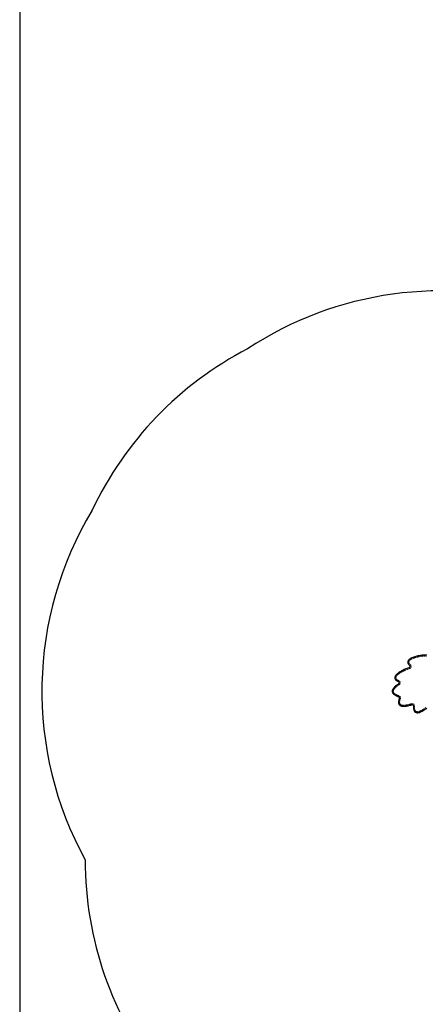
# Model space of a CAD drawing. Units: millimetres. Extents: x 377 to 976, y -12 to 488.
# Drawn here: x 394 to 477, y 103 to 305 of the extents above; entities that cross this region are included whole.
import ezdxf

# ---------------------------------------------------------------- set-up
doc = ezdxf.new("R2010")
doc.units = ezdxf.units.MM
doc.linetypes.add('PHANTOM', pattern=[0.0127, 0.00635, -0.00127, 0.00127, -0.00127, 0.00127, -0.00127])
for name, color, linetype in [('CONTOUR', 7, 'Continuous'), ('PRINCIPAL', 7, 'Continuous'), ('VUE NUAGE', 7, 'Continuous')]:
    doc.layers.add(name, color=color, linetype=linetype)

msp = doc.modelspace()

# ---------------------------------------------------------------- linework, layer by layer
at = {"layer": 'CONTOUR', "linetype": 'PHANTOM', "lineweight": 18}
for p, q in [((474.61805, 174.13833), (474.68956, 173.93397)), ((475.04398, 174.26883), (475.09923, 174.05949)), ((475.48247, 174.3702), (475.52471, 174.15785)), ((475.94074, 174.44904), (475.9719, 174.23479)), ((476.33357, 174.49868), (476.35668, 174.28341)), ((476.9558, 174.54894), (476.96753, 174.33276)), ((473.4076, 172.95489), (473.61896, 173.0018)), ((473.42001, 173.24334), (473.62656, 173.17846)), ((473.47909, 172.77119), (473.66656, 172.8795)), ((473.51411, 173.43576), (473.69214, 173.31255)), ((473.62073, 172.5823), (473.77723, 172.73191)), ((473.68594, 173.63084), (473.83064, 173.46979)), ((473.79873, 172.42309), (473.93002, 172.59525)), ((473.92792, 173.814), (474.04364, 173.63102)), ((474.22914, 173.97929), (474.32132, 173.78338)), ((470.8342, 170.20502), (471.02642, 170.10539)), ((470.9529, 170.39209), (471.1249, 170.2606)), ((471.14633, 170.60988), (471.29721, 170.4546)), ((471.33024, 170.77401), (471.46743, 170.60653)), ((471.52029, 170.91978), (471.64649, 170.74386)), ((471.79366, 171.10229), (471.90776, 170.91829)), ((472.11939, 171.29137), (472.22259, 171.10104)), ((472.46935, 171.47053), (472.56341, 171.27553)), ((472.79807, 171.62188), (472.88507, 171.42362)), ((473.20775, 171.79276), (473.28742, 171.59144)), ((473.62606, 171.95094), (473.69953, 171.74728)), ((473.80543, 171.78548), (473.69953, 171.74728)), ((473.73196, 171.98914), (473.80543, 171.78548)), ((470.74496, 169.87706), (470.96145, 169.87407)), ((470.7629, 170.01594), (470.97304, 169.96383)), ((470.80652, 168.09687), (470.95233, 167.93683)), ((470.8309, 169.56802), (471.01476, 169.68234)), ((470.98121, 169.39113), (471.12371, 169.55412)), ((471.0218, 168.28145), (471.15771, 168.11291)), ((471.15765, 169.26255), (471.26917, 169.44813)), ((471.22656, 168.43941), (471.35508, 168.26517)), ((471.43506, 168.58734), (471.55708, 168.4085)), ((471.48648, 169.10788), (471.55833, 169.31212)), ((471.54484, 168.66225), (471.66686, 168.4834)), ((471.66686, 168.4834), (471.55708, 168.4085)), ((470.21219, 167.14144), (470.42833, 167.12883)), ((470.24647, 167.32799), (470.45297, 167.26295)), ((470.25201, 166.87582), (470.45495, 166.95125)), ((470.32884, 167.52153), (470.51888, 167.41779)), ((470.34686, 166.69794), (470.52258, 166.82442)), ((470.44599, 167.70488), (470.61998, 167.57602)), ((470.49828, 166.52841), (470.64373, 166.68879)), ((470.59983, 167.8911), (470.75921, 167.74457)), ((470.71179, 166.36377), (470.82992, 166.5452)), ((470.93319, 166.2349), (471.0326, 166.42724)), ((471.17791, 166.11981), (471.26266, 166.31903)), ((471.38198, 166.03841), (471.4576, 166.24128)), ((471.59466, 166.19223), (471.52439, 165.98745)), ((471.73264, 164.92727), (471.5166, 164.94153)), ((471.74088, 164.70818), (471.52653, 164.67774)), ((471.75998, 165.1413), (471.5473, 165.1818)), ((471.80142, 165.32252), (471.59228, 165.37848)), ((471.79347, 164.53586), (471.59863, 164.44144)), ((471.87148, 165.55127), (471.66686, 165.62203)), ((471.90132, 165.66266), (471.68872, 165.70365)), ((471.92448, 164.37787), (471.79563, 164.20388)), ((472.07207, 164.29872), (471.99843, 164.09512)), ((472.30622, 164.242), (472.27854, 164.02727)), ((472.51825, 164.22715), (472.51573, 164.01066)), ((472.80641, 164.23861), (472.82612, 164.023)), ((473.08703, 164.27375), (473.1211, 164.05994)), ((473.34341, 164.3207), (473.3873, 164.10869)), ((473.56495, 164.37019), (473.61544, 164.15965)), ((473.97845, 164.48027), (474.03933, 164.2725)), ((474.1663, 164.53616), (474.2289, 164.32891)), ((474.76766, 164.08407), (474.55117, 164.08663)), ((474.7678, 163.92831), (474.55132, 163.92536)), ((474.79562, 163.56742), (474.58125, 163.53715)), ((474.86756, 163.27139), (474.66319, 163.19991)), ((474.97163, 163.07341), (474.79689, 162.94559)), ((475.20873, 162.91459), (475.15701, 162.70435)), ((475.44524, 162.90071), (475.47201, 162.68587)), ((475.75905, 162.97397), (475.83017, 162.76948)), ((476.10251, 163.11886), (476.19934, 162.92521)), ((476.47917, 163.32817), (476.59247, 163.14368)), ((476.87729, 163.59027), (477.00198, 163.41327))]:
    msp.add_line(p, q, dxfattribs=at)
at = {"layer": 'CONTOUR', "linetype": 'Continuous', "lineweight": 25}
for p, q in [((473.73196, 171.98914), (473.62606, 171.95094)), ((471.54484, 168.66225), (471.43506, 168.58734))]:
    msp.add_line(p, q, dxfattribs=at)
for centre, radius, start, end in [((475.96284, 170.29483), 4.07197, 109.2842098, 115.1990632), ((476.49165, 168.78347), 5.67318, 104.7841052, 109.2842098), ((476.90606, 167.21322), 7.29719, 101.2498198, 104.7841052), ((477.22937, 165.58778), 8.95447, 98.2741103, 101.2498198), ((477.46314, 163.98024), 10.57892, 96.1295203, 98.2741103), ((477.59751, 162.72907), 11.83729, 93.107582, 96.1295203), ((477.89838, 157.18714), 17.38737, 92.0880007, 93.107582), ((473.95297, 173.07592), 0.55864, 162.5607079, 192.5133133), ((474.03996, 173.09523), 0.64775, 192.5133133, 210.0170525), ((474.1015, 173.02927), 0.71432, 145.3153926, 162.5607079), ((474.33652, 173.26657), 0.99024, 210.0170525, 223.7104303), ((474.43174, 172.80073), 1.11593, 131.9374177, 145.3153926), ((474.72581, 173.63872), 1.5288, 223.7104303, 232.669482), ((474.89433, 172.28583), 1.80811, 122.3093242, 131.9374177), ((473.64712, 172.22431), 0.25, 289.8362632, 52.669482), ((475.40872, 171.47245), 2.77049, 115.1990632, 122.3093242), ((471.59912, 169.80858), 0.86155, 152.6037158, 166.0733946), ((471.9626, 169.6202), 1.27095, 142.6029954, 152.6037158), ((472.5278, 169.18812), 1.98238, 134.1765285, 142.6029954), ((473.1745, 168.52256), 2.91039, 129.3223772, 134.1765285), ((473.70104, 167.87977), 3.74131, 125.653673, 129.3223772), ((474.37058, 166.94641), 4.88998, 121.8015774, 125.653673), ((475.20518, 165.60042), 6.47372, 118.4677752, 121.8015774), ((476.0725, 164.00087), 8.29328, 115.7513333, 118.4677752), ((476.84523, 162.39894), 10.07184, 113.6925197, 115.7513333), ((477.66018, 160.54176), 12.09997, 111.5905077, 113.6925197), ((478.58283, 158.21029), 14.60736, 109.8362632, 111.5905077), ((473.027, 165.65967), 3.29704, 132.335932, 137.4059772), ((471.31526, 169.86919), 0.57035, 179.2085619, 211.8728627), ((471.35704, 169.86861), 0.61214, 166.0733946, 179.2085619), ((473.97591, 164.61814), 4.70601, 128.8828937, 132.335932), ((471.49909, 169.98349), 0.78683, 211.8728627, 228.8379693), ((471.79256, 170.31917), 1.2327, 228.8379693, 238.9988727), ((474.78568, 163.61398), 5.996, 126.4115269, 128.8828937), ((472.08208, 170.80099), 1.79482, 238.9988727, 250.6190748), ((475.35247, 162.84552), 6.95087, 124.3041166, 126.4115269), ((471.4029, 168.87029), 0.25186, 304.3041166, 70.6190748), ((470.86425, 167.10339), 0.65317, 176.6604422, 200.390414), ((470.98125, 167.09656), 0.77036, 162.5172806, 176.6604422), ((471.27936, 167.00267), 1.08291, 151.3711945, 162.5172806), ((470.9592, 167.13868), 0.75446, 200.390414, 215.744894), ((471.71592, 166.76436), 1.58028, 143.4760492, 151.3711945), ((471.22568, 167.33049), 1.08279, 215.744894, 227.7953887), ((472.27904, 166.34731), 2.28101, 137.4059772, 143.4760492), ((471.63553, 167.78242), 1.6929, 227.7953887, 236.9300857), ((472.10808, 168.50814), 2.5589, 236.9300857, 242.6684986), ((472.59349, 169.44733), 3.61611, 242.6684986, 246.9543119), ((473.0718, 170.57167), 4.83797, 246.9543119, 249.5564712), ((473.39397, 171.43596), 5.76035, 249.5564712, 251.0609963), ((472.79136, 164.85739), 1.27753, 176.223836, 188.0840782), ((473.49437, 164.81099), 1.98207, 169.2174024, 176.223836), ((471.44325, 165.75098), 0.25, 349.0866824, 71.0609963), ((472.31827, 164.79019), 0.79969, 188.0840782, 205.8557774), ((474.25302, 164.66651), 2.75435, 165.0195014, 169.2174024), ((475.03633, 164.45691), 3.56522, 160.9251961, 165.0195014), ((472.18032, 164.72334), 0.64639, 205.8557774, 233.4785888), ((471.10577, 165.81605), 0.59369, 340.9251961, 349.0866824), ((472.26897, 164.84305), 0.79535, 233.4785888, 250.1138941), ((472.44726, 165.33596), 1.31952, 250.1138941, 262.6536103), ((472.53954, 166.05169), 2.04118, 262.6536103, 269.3315475), ((472.55099, 167.03295), 3.0225, 269.3315475, 275.2227605), ((472.42152, 168.44937), 4.44482, 275.2227605, 279.05563), ((472.19736, 169.85581), 5.86901, 279.05563, 281.6978404), ((471.86813, 171.44589), 7.49282, 281.6978404, 283.4853891), ((471.5556, 172.74912), 8.833, 283.4853891, 286.3310318), ((467.34767, 187.11025), 23.79791, 286.3310318, 286.807225), ((474.30119, 164.08958), 0.25, 359.3231184, 106.807225), ((480.89329, 164.0117), 6.34256, 179.3231184, 180.7799916), ((477.62726, 163.96724), 3.07623, 180.7799916, 188.0369479), ((476.33561, 163.78486), 1.77177, 188.0369479, 199.2780543), ((475.58562, 163.52254), 0.97722, 199.2780543, 216.185338), ((475.30839, 163.31975), 0.63375, 216.185338, 256.1804783), ((475.36457, 163.54812), 0.86892, 256.1804783, 277.1031719), ((475.25579, 164.42101), 1.74857, 277.1031719, 289.1768075), ((474.80924, 165.705), 3.10799, 289.1768075, 296.5684056), ((473.88723, 167.54875), 5.16942, 296.5684056, 301.5548711), ((472.51667, 169.78051), 7.78844, 301.5548711, 305.1622254), ((470.06832, 173.25613), 12.03982, 305.1622254, 306.9129939)]:
    msp.add_arc(centre, radius, start, end, dxfattribs=at)
at = {"layer": 'CONTOUR', "linetype": 'PHANTOM', "lineweight": 18}
for centre, radius, start, end in [((476.90606, 167.21322), 7.08068, 101.2498198, 104.7841052), ((477.22937, 165.58778), 8.73796, 98.2741103, 101.2498198), ((477.46314, 163.98024), 10.36241, 96.1295203, 98.2741103), ((477.59751, 162.72907), 11.62078, 93.107582, 96.1295203), ((477.89838, 157.18714), 17.17086, 92.0880007, 93.107582), ((473.95297, 173.07592), 0.34213, 162.5607079, 192.5133133), ((474.03996, 173.09523), 0.43124, 192.5133133, 210.0170525), ((474.1015, 173.02927), 0.49782, 145.3153926, 162.5607079), ((474.33652, 173.26657), 0.77374, 210.0170525, 223.7104303), ((474.43174, 172.80073), 0.89943, 131.9374177, 145.3153926), ((474.72581, 173.63872), 1.31229, 223.7104303, 232.669482), ((473.64712, 172.22431), 0.46651, 289.8362632, 52.669482), ((474.89433, 172.28583), 1.5916, 122.3093242, 131.9374177), ((475.40872, 171.47245), 2.55399, 115.1990632, 122.3093242), ((475.96284, 170.29483), 3.85547, 109.2842098, 115.1990632), ((476.49165, 168.78347), 5.45667, 104.7841052, 109.2842098), ((471.59912, 169.80858), 0.64504, 152.6037158, 166.0733946), ((471.9626, 169.6202), 1.05444, 142.6029954, 152.6037158), ((472.5278, 169.18812), 1.76588, 134.1765285, 142.6029954), ((473.1745, 168.52256), 2.69388, 129.3223772, 134.1765285), ((473.70104, 167.87977), 3.5248, 125.653673, 129.3223772), ((474.37058, 166.94641), 4.67347, 121.8015774, 125.653673), ((475.20518, 165.60042), 6.25722, 118.4677752, 121.8015774), ((476.0725, 164.00087), 8.07677, 115.7513333, 118.4677752), ((476.84523, 162.39894), 9.85534, 113.6925197, 115.7513333), ((477.66018, 160.54176), 11.88346, 111.5905077, 113.6925197), ((478.58283, 158.21029), 14.39085, 109.8362632, 111.5905077), ((473.97591, 164.61814), 4.48951, 128.8828937, 132.335932), ((471.31526, 169.86919), 0.35385, 179.2085619, 211.8728627), ((471.35704, 169.86861), 0.39563, 166.0733946, 179.2085619), ((471.49909, 169.98349), 0.57032, 211.8728627, 228.8379693), ((471.79256, 170.31917), 1.01619, 228.8379693, 238.9988727), ((474.78568, 163.61398), 5.7795, 126.4115269, 128.8828937), ((472.08208, 170.80099), 1.57831, 238.9988727, 250.6190748), ((475.35247, 162.84552), 6.73436, 124.3041166, 126.4115269), ((471.4029, 168.87029), 0.46836, 304.3041166, 70.6190748), ((470.86425, 167.10339), 0.43666, 176.6604422, 200.390414), ((470.98125, 167.09656), 0.55386, 162.5172806, 176.6604422), ((471.27936, 167.00267), 0.8664, 151.3711945, 162.5172806), ((470.9592, 167.13868), 0.53795, 200.390414, 215.744894), ((471.71592, 166.76436), 1.36378, 143.4760492, 151.3711945), ((471.22568, 167.33049), 0.86628, 215.744894, 227.7953887), ((472.27904, 166.34731), 2.06451, 137.4059772, 143.4760492), ((471.63553, 167.78242), 1.47639, 227.7953887, 236.9300857), ((473.027, 165.65967), 3.08053, 132.335932, 137.4059772), ((472.10808, 168.50814), 2.3424, 236.9300857, 242.6684986), ((472.59349, 169.44733), 3.39961, 242.6684986, 246.9543119), ((473.0718, 170.57167), 4.62146, 246.9543119, 249.5564712), ((473.39397, 171.43596), 5.54385, 249.5564712, 251.0609963), ((471.44325, 165.75098), 0.46651, 349.0866824, 71.0609963), ((472.79136, 164.85739), 1.06102, 176.223836, 188.0840782), ((473.49437, 164.81099), 1.76556, 169.2174024, 176.223836), ((472.31827, 164.79019), 0.58319, 188.0840782, 205.8557774), ((474.25302, 164.66651), 2.53784, 165.0195014, 169.2174024), ((472.18032, 164.72334), 0.42989, 205.8557774, 233.4785888), ((475.03633, 164.45691), 3.34871, 160.9251961, 165.0195014), ((471.10577, 165.81605), 0.8102, 340.9251961, 349.0866824), ((472.26897, 164.84305), 0.57884, 233.4785888, 250.1138941), ((472.44726, 165.33596), 1.10302, 250.1138941, 262.6536103), ((472.53954, 166.05169), 1.82467, 262.6536103, 269.3315475), ((472.55099, 167.03295), 2.806, 269.3315475, 275.2227605), ((472.42152, 168.44937), 4.22832, 275.2227605, 279.05563), ((472.19736, 169.85581), 5.65251, 279.05563, 281.6978404), ((471.86813, 171.44589), 7.27632, 281.6978404, 283.4853891), ((471.5556, 172.74912), 8.61649, 283.4853891, 286.3310318), ((467.34767, 187.11025), 23.58141, 286.3310318, 286.807225), ((474.30119, 164.08958), 0.46651, 359.3231184, 106.807225), ((480.89329, 164.0117), 6.12605, 179.3231184, 180.7799916), ((477.62726, 163.96724), 2.85972, 180.7799916, 188.0369479), ((476.33561, 163.78486), 1.55526, 188.0369479, 199.2780543), ((475.58562, 163.52254), 0.76071, 199.2780543, 216.185338), ((475.30839, 163.31975), 0.41724, 216.185338, 256.1804783), ((475.36457, 163.54812), 0.65241, 256.1804783, 277.1031719), ((475.25579, 164.42101), 1.53206, 277.1031719, 289.1768075), ((474.80924, 165.705), 2.89149, 289.1768075, 296.5684056), ((473.88723, 167.54875), 4.95292, 296.5684056, 301.5548711), ((472.51667, 169.78051), 7.57193, 301.5548711, 305.1622254), ((470.06832, 173.25613), 11.82332, 305.1622254, 306.9129939)]:
    msp.add_arc(centre, radius, start, end, dxfattribs=at)
at = {"layer": 'PRINCIPAL'}
msp.add_line((393.66052, 384.59499), (393.66052, 4.68756), dxfattribs=at)
at = {"layer": 'VUE NUAGE'}
msp.add_lwpolyline([(527.74652, 352.03465, 0.458234988), (502.03756, 246.03853, 0.226863676), (440.48568, 237.51936, 0.164253533), (408.55443, 204.32101, 0.267481589), (407.1242, 132.44409, 0.169960838), (422.73994, 87.5055, 0.133980079), (449.35061, 60.51061, 0.128778858), (479.21228, 39.55089, 0.262994073), (549.81742, 45.34407, 0.0185778), (555.01181, 46.61901, 0.122772948), (589.07074, 53.92421, 0.468226168), (697.55867, 32.40607, 0.154162723), (731.30856, 59.64104, 0.17542325), (760.83898, 98.7599, 0.084243794), (771.28181, 120.47015, 0.102456426), (800.41452, 122.46485, 0.100211701)], format="xyb", dxfattribs=at)

doc.saveas('drawing.dxf')
